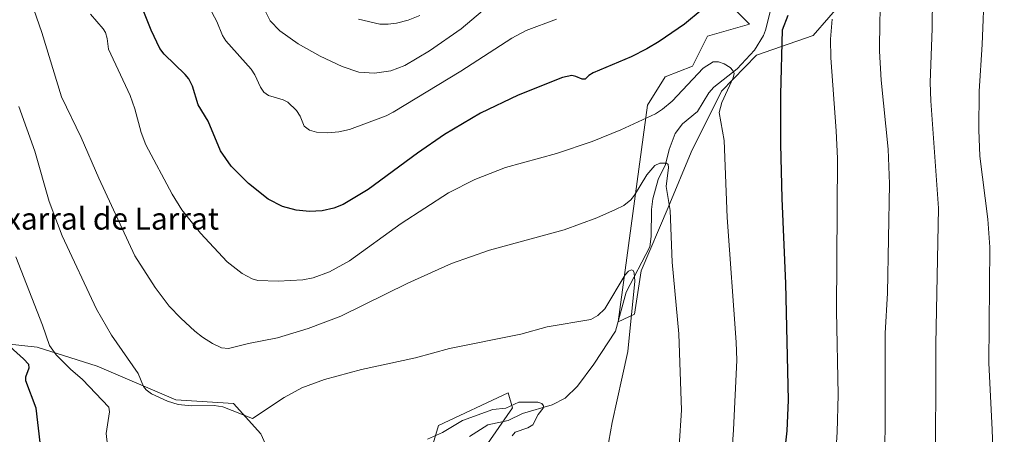
# Model space of a CAD drawing. Units: metres. Extents: x 651233 to 654706, y 4755546 to 4757935.
# Drawn here: x 653760 to 654120, y 4756799 to 4756950 of the extents above; entities that cross this region are included whole.
import ezdxf
from ezdxf.enums import TextEntityAlignment as Align

# ---------------------------------------------------------------- set-up
doc = ezdxf.new("R2010")
doc.units = ezdxf.units.M
doc.header["$MEASUREMENT"] = 0
for name, color, linetype, lineweight in [('Arbolado forestal CxS', 92, 'Continuous', 0), ('Corriente natural lineal', 142, 'Continuous', 13), ('Curva de nivel maestra', 30, 'Continuous', 30), ('Curva de nivel normal', 30, 'Continuous', 0), ('Pastizal CxS', 92, 'Continuous', 0), ('Texto cartográfico', 7, 'Continuous', 0)]:
    doc.layers.add(name, color=color, linetype=linetype, lineweight=lineweight)
doc.styles.add('Style-Arial', font='txt')

# ---------------------------------------------------------------- blocks, each defined once
blk = doc.blocks.new('*U6')
at = {"layer": 'Arbolado forestal CxS', "color": 92, "linetype": 'Continuous', "lineweight": 0}
blk.add_polyline3d([(654072.8823, 4756970.9505, 1158.8969), (654050.0493, 4756944.4809, 1152.3045), (654029.3725, 4756937.3193, 1147.3177), (654016.6487, 4756924.1895, 1143.496), (654005.5145, 4756901.9097, 1142.221), (653997.1641, 4756881.6181, 1139.8129), (653987.2229, 4756858.5413, 1136.1914), (653984.8367, 4756842.6265, 1134.8163), (653978.8729, 4756839.8417, 1134.0338), (653989.6059, 4756919.0957, 1146.496), (653995.9721, 4756929.3625, 1148.0187), (654006.0389, 4756933.3385, 1146.8272), (654011.5169, 4756944.2931, 1147.8963), (654026.8547, 4756948.6751, 1147.8149), (654014.8043, 4756960.7271, 1151.8809)], dxfattribs=at)

msp = doc.modelspace()

# ---------------------------------------------------------------- linework, layer by layer
at = {"layer": 'Arbolado forestal CxS', "color": 92, "linetype": 'Continuous', "lineweight": 0}
for points in [[(654060.0553, 4757079.2753, 1178.8634), (654062.7481, 4757057.1013, 1173.4252), (654057.5995, 4757034.2811, 1168.461), (654016.9955, 4756989.2109, 1159.4907), (654014.8043, 4756960.7271, 1151.8809), (654026.8547, 4756948.6751, 1147.8149), (654011.5169, 4756944.2931, 1147.8963), (654006.0389, 4756933.3385, 1146.8272), (653995.9721, 4756929.3625, 1148.0187), (653989.6059, 4756919.0957, 1146.496), (653978.8729, 4756839.8417, 1134.0338), (653984.8367, 4756842.6265, 1134.8163), (653987.2229, 4756858.5413, 1136.1914), (653997.1641, 4756881.6181, 1139.8129), (654005.5145, 4756901.9097, 1142.221), (654016.6487, 4756924.1895, 1143.496), (654029.3725, 4756937.3193, 1147.3177), (654050.0493, 4756944.4809, 1152.3045), (654072.8823, 4756970.9505, 1158.8969), (654087.1841, 4756979.7233, 1162.7673), (654098.0659, 4756997.9749, 1165.7674), (654100.2571, 4757007.8347, 1166.7356), (654115.1911, 4757019.0267, 1171.0154), (654140.6393, 4757056.0281, 1179.8213)], [(653742.0487, 4756833.3319, 1121.1266), (653766.6952, 4756830.5917, 1128.5538), (653788.6025, 4756823.7415, 1132.4785), (653817.3559, 4756811.4113, 1135.5752), (653838.4344, 4756810.0501, 1135.9283), (653848.368, 4756798.9662, 1133.8973), (653851.1368, 4756792.7113, 1131.9391)], [(653742.0487, 4756833.3319, 1121.1266), (653766.6952, 4756830.5917, 1128.5538), (653788.6025, 4756823.7415, 1132.4785), (653817.3559, 4756811.4113, 1135.5752), (653838.4344, 4756810.0501, 1135.9283), (653848.368, 4756798.9662, 1133.8973), (653851.1368, 4756792.7113, 1131.9391)], [(653908.8896, 4756787.3247, 1128.433), (653913.2635, 4756802.0455, 1130.9353), (653938.7121, 4756813.9813, 1132.4056), (653940.2422, 4756808.4171, 1130.6926), (653929.1692, 4756792.4965, 1128.9667)], [(653908.8896, 4756787.3247, 1128.433), (653913.2635, 4756802.0455, 1130.9353), (653938.7121, 4756813.9813, 1132.4056), (653940.2422, 4756808.4171, 1130.6926), (653929.1692, 4756792.4965, 1128.9667)]]:
    msp.add_polyline3d(points, dxfattribs=at)
at = {"layer": 'Corriente natural lineal', "color": 142, "linetype": 'Continuous', "lineweight": 13}
msp.add_polyline3d([(654034.6162, 4756954.1608, 1148.4595), (654032.7079, 4756946.4522, 1147.8855), (654031.9438, 4756944.491, 1147.8526), (654028.5837, 4756939.16, 1147.1864), (654022.3383, 4756932.3699, 1145.3758), (654013.7688, 4756925.5706, 1143.5993), (654012.0268, 4756923.5082, 1143.238), (654007.8256, 4756916.7428, 1142.703), (654002.397, 4756912.2351, 1142.0572), (653999.6783, 4756908.7322, 1141.8192), (653997.5427, 4756902.7858, 1141.0721), (653996.19, 4756897.3391, 1140.6162), (653993.4276, 4756891.8237, 1140.1683), (653991.5693, 4756884.7643, 1139.2346), (653991.0817, 4756880.9662, 1138.6662), (653990.9513, 4756871.0202, 1137.6127), (653990.3769, 4756867.2581, 1137.5982), (653981.7503, 4756850.6892, 1134.96), (653977.8989, 4756836.5129, 1133.5335), (653970.0314, 4756824.4464, 1132.7074), (653964.0421, 4756816.4079, 1131.6466), (653959.5594, 4756811.9628, 1130.7279), (653954.8066, 4756809.5055, 1130.3198), (653943.9026, 4756806.4282, 1129.6985), (653938.6459, 4756803.8321, 1129.4572), (653931.2662, 4756802.2738, 1129.4452), (653924.6344, 4756797.9864, 1129.0241)], dxfattribs=at)
at = {"layer": 'Curva de nivel maestra', "color": 30, "linetype": 'Continuous', "lineweight": 30, "flags": 128}
for points, elevation in [([(654009.57, 4756953.9501), (654003.13, 4756948.5801), (653993.89, 4756942.2801), (653989.38, 4756939.5801), (653983.6, 4756936.6601), (653969.71, 4756930.8501), (653968.13, 4756929.9101), (653966.79, 4756928.5801), (653965.67, 4756928.4901), (653963.41, 4756929.5301), (653961.9, 4756929.8401), (653958.55, 4756929.1401), (653942.33, 4756922.7301), (653928.58, 4756916.1401), (653915.44, 4756908.3101), (653905.6, 4756901.5201), (653887.58, 4756888.2601), (653878.45, 4756882.7801), (653875.05, 4756881.4101), (653870.73, 4756880.4101), (653866.17, 4756880.1701), (653861.24, 4756880.6201), (653856.28, 4756881.9901), (653851.05, 4756884.6601), (653843.84, 4756890.4801), (653837.52, 4756896.7801), (653833.7, 4756902.4001), (653829.15, 4756913.2001), (653825.54, 4756919.1001), (653823.39, 4756925.9201), (653822.14, 4756928.6201), (653820.77, 4756930.2901), (653813.13, 4756937.6501), (653811.51, 4756939.7701), (653808.33, 4756946.4501), (653802.36, 4756961.4101)], 1150), ([(654038.33, 4756780.3001), (654040.54, 4756800.0501), (654041.04, 4756811.3001), (654040.03, 4756853.9001), (654038.71, 4756884.9601), (654038.21, 4756904.7601), (654038.22, 4756922.9201), (654038.89, 4756946.5601), (654040.97, 4756951.9101)], 1150), ([(653767.8, 4756795.7501), (653766.42, 4756808.4001), (653762.64, 4756818.2801), (653762.54, 4756819.7901), (653763.76, 4756823.0601), (653763.65, 4756824.2401), (653761.71, 4756826.3901), (653754.34, 4756833.1101)], 1125)]:
    msp.add_lwpolyline(points, dxfattribs=dict(at, elevation=elevation))
at = {"layer": 'Curva de nivel normal', "color": 30, "linetype": 'Continuous', "lineweight": 0, "flags": 128}
for points, elevation in [([(654001.11, 4756794.48), (654001.93, 4756807.6), (654001.06, 4756835.54), (653998.53, 4756861.67), (653997.85, 4756880.5), (653996.38, 4756889.35), (653997.3, 4756896.29), (653997.15, 4756897.34), (653996.52, 4756897.85), (653994.08, 4756897.88), (653992.28, 4756896.94), (653989.33, 4756893.55), (653984.88, 4756886.13), (653983.54, 4756884.4), (653980.96, 4756882.38), (653977.95, 4756880.87), (653971.1, 4756877.86), (653959.14, 4756873.44), (653931.88, 4756866.09), (653918.05, 4756861.17), (653902.02, 4756853.99), (653877.61, 4756841.98), (653865.64, 4756837.39), (653854.47, 4756834), (653843.85, 4756832), (653836.65, 4756830.17), (653834.07, 4756830.4), (653830.77, 4756832), (653827.09, 4756834.27), (653824.28, 4756836.45), (653819.19, 4756841.17), (653814.98, 4756845.59), (653809.78, 4756852.47), (653802.36, 4756864), (653789.21, 4756892.32), (653782.82, 4756907.19), (653775.59, 4756922.06), (653768.4, 4756945.62), (653749.57, 4756999.66)], 1140), ([(654076, 4756785.04), (654076.36, 4756801.16), (654076.4, 4756835.75), (654077.17, 4756850.39), (654077.97, 4756890.26), (654077.46, 4756902.95), (654074.85, 4756928.11), (654074.26, 4756938.76), (654074.44, 4756950.08), (654075.68, 4756976.95)], 1160), ([(654094.74, 4756782.27), (654094.81, 4756831.67), (654095.84, 4756881.36), (654093.01, 4756920.68), (654092.78, 4756927.37), (654093.52, 4756947.03), (654093.71, 4756970.43)], 1165), ([(653942.59, 4756964.85), (653921.54, 4756946.91), (653909.97, 4756938.86), (653900.93, 4756933.56), (653895.89, 4756931.58), (653889.89, 4756930.74), (653884.22, 4756931.08), (653878.06, 4756933.14), (653870, 4756936.91), (653862.03, 4756941.48), (653855.37, 4756946.22), (653851.75, 4756949.9), (653849.02, 4756955.4)], 1160), ([(653956.38, 4756950.41), (653945.29, 4756946.37), (653940.06, 4756943.55), (653921.41, 4756931.41), (653896.77, 4756916.47), (653894.16, 4756915.17), (653880.73, 4756910.18), (653876.92, 4756909.32), (653872.71, 4756908.89), (653868.68, 4756909.14), (653866.11, 4756909.86), (653864.16, 4756911.31), (653862.8, 4756914.96), (653861.43, 4756917.04), (653858.3, 4756920.12), (653856.6, 4756921.03), (653851.21, 4756922.53), (653849.49, 4756923.84), (653848.22, 4756925.66), (653846.21, 4756930.15), (653844.83, 4756932.25), (653835.62, 4756942.51), (653834.44, 4756944.52), (653832.29, 4756949.62), (653825.99, 4756961.52)], 1155), ([(654116.25, 4756775.82), (654115.39, 4756800.49), (654114.14, 4756824.84), (654114.58, 4756867.12), (654113.8, 4756877.34), (654110.97, 4756900.39), (654110.55, 4756909.97), (654110.64, 4756924.18), (654111.8, 4756941.21), (654112.63, 4756962.74)], 1170), ([(654017.44, 4756749.55), (654020.97, 4756800.42), (654022.17, 4756825.9), (654021.99, 4756832.51), (654018.71, 4756877.98), (654017.55, 4756906.16), (654015.74, 4756916.38), (654016.68, 4756919.98), (654020.85, 4756928.97), (654021.18, 4756930.59), (654020.79, 4756931.74), (654019.78, 4756932.82), (654017.62, 4756934.12), (654015.52, 4756934.84), (654013.49, 4756934.91), (654009.85, 4756932.61), (653998.54, 4756920.54), (653995.04, 4756917.52), (653992.44, 4756915.84), (653979.8, 4756909.99), (653969.33, 4756905.82), (653956.29, 4756901.42), (653937.7, 4756896.22), (653926.56, 4756891.87), (653916.93, 4756886.98), (653899.62, 4756875.77), (653880.75, 4756862.19), (653873.44, 4756858.17), (653867.52, 4756855.96), (653863.75, 4756855.23), (653854.74, 4756854.76), (653847.28, 4756855), (653845.26, 4756855.64), (653841.64, 4756857.59), (653836.05, 4756861.85), (653826.33, 4756872.28), (653819.61, 4756880.76), (653816.04, 4756886.57), (653806.44, 4756904.55), (653804.68, 4756909.08), (653802.36, 4756917.74), (653800.64, 4756922.6), (653792.72, 4756939.49), (653792.28, 4756943.34), (653791.65, 4756945.64), (653790.85, 4756946.98), (653786.23, 4756952.33)], 1145), ([(653906.4, 4756951.81), (653902.2, 4756950.11), (653897.97, 4756949.03), (653894.85, 4756948.57), (653891.8, 4756948.57), (653884.04, 4756950.5)], 1165), ([(654057.19, 4756774.73), (654058.78, 4756799.58), (654059.13, 4756813.19), (654058.56, 4756843.89), (654058.89, 4756899.57), (654058.47, 4756909.62), (654056.48, 4756936.29), (654056.44, 4756943.15), (654056.95, 4756950.5)], 1155), ([(653973.58, 4756786.09), (653976.65, 4756803.16), (653980.38, 4756819.73), (653982.4, 4756829.03), (653984.93, 4756854.68), (653984.75, 4756857.77), (653984.29, 4756858.66), (653983.75, 4756858.92), (653982.58, 4756858.43), (653981.38, 4756857.08), (653973.95, 4756844.61), (653971.44, 4756842.17), (653968.84, 4756840.75), (653952.99, 4756838.1), (653943.36, 4756835.39), (653917.25, 4756830.09), (653904.85, 4756826.78), (653885.16, 4756822.41), (653871.66, 4756818.87), (653863.4, 4756815.74), (653856.89, 4756812.28), (653845.36, 4756804.52), (653834.49, 4756808.88), (653831.33, 4756809.35), (653823.05, 4756809.24), (653818.25, 4756809.69), (653814.31, 4756810.92), (653808.52, 4756813.61), (653806.51, 4756815.07), (653805.52, 4756816.3), (653803.62, 4756821.06), (653793.87, 4756835.01), (653788.35, 4756844.46), (653775.91, 4756871.26), (653771.06, 4756883.81), (653765.87, 4756902.25), (653760.01, 4756918.57)], 1135), ([(653792.41, 4756794.82), (653791.98, 4756799.04), (653793.13, 4756807.02), (653792.89, 4756808.71), (653783.32, 4756818.8), (653778.86, 4756822.54), (653773.61, 4756827.77), (653771.2, 4756831.29), (653768.63, 4756838.68), (653758.99, 4756863.58)], 1130), ([(653940.17, 4756798.27), (653941.26, 4756799.61), (653945.9, 4756801.11), (653947.7, 4756802.31), (653949.64, 4756805.98), (653951.43, 4756808.37), (653951.63, 4756809.2), (653951.03, 4756810), (653949.5, 4756810.5), (653942.62, 4756810.48), (653937.84, 4756808.4), (653933.13, 4756807.81), (653921.97, 4756803.86), (653914.71, 4756799.5), (653909.26, 4756797.02)], 1130)]:
    msp.add_lwpolyline(points, dxfattribs=dict(at, elevation=elevation))
at = {"layer": 'Pastizal CxS', "color": 92, "linetype": 'Continuous', "lineweight": 0}
for points in [[(654060.0553, 4757079.2753, 1178.8634), (654062.7481, 4757057.1013, 1173.4252), (654057.5995, 4757034.2811, 1168.461), (654016.9955, 4756989.2109, 1159.4907), (654014.8043, 4756960.7271, 1151.8809), (654026.8547, 4756948.6751, 1147.8149), (654011.5169, 4756944.2931, 1147.8963), (654006.0389, 4756933.3385, 1146.8272), (653995.9721, 4756929.3625, 1148.0187), (653989.6059, 4756919.0957, 1146.496), (653978.8729, 4756839.8417, 1134.0338), (653984.8367, 4756842.6265, 1134.8163), (653987.2229, 4756858.5413, 1136.1914), (653997.1641, 4756881.6181, 1139.8129), (654005.5145, 4756901.9097, 1142.221), (654016.6487, 4756924.1895, 1143.496), (654029.3725, 4756937.3193, 1147.3177), (654050.0493, 4756944.4809, 1152.3045), (654072.8823, 4756970.9505, 1158.8969), (654087.1841, 4756979.7233, 1162.7673), (654098.0659, 4756997.9749, 1165.7674), (654100.2571, 4757007.8347, 1166.7356), (654115.1911, 4757019.0267, 1171.0154), (654140.6393, 4757056.0281, 1179.8213)], [(654014.8043, 4756960.7271, 1151.8809), (654026.8547, 4756948.6751, 1147.8149), (654011.5169, 4756944.2931, 1147.8963), (654006.0389, 4756933.3385, 1146.8272), (653995.9721, 4756929.3625, 1148.0187), (653989.6059, 4756919.0957, 1146.496), (653978.8729, 4756839.8417, 1134.0338), (653984.8367, 4756842.6265, 1134.8163), (653987.2229, 4756858.5413, 1136.1914), (653997.1641, 4756881.6181, 1139.8129), (654005.5145, 4756901.9097, 1142.221), (654016.6487, 4756924.1895, 1143.496), (654029.3725, 4756937.3193, 1147.3177), (654050.0493, 4756944.4809, 1152.3045), (654072.8823, 4756970.9505, 1158.8969)], [(653851.1368, 4756792.7113, 1131.9391), (653848.368, 4756798.9662, 1133.8973), (653838.4344, 4756810.0501, 1135.9283), (653817.3559, 4756811.4113, 1135.5752), (653788.6025, 4756823.7415, 1132.4785), (653766.6952, 4756830.5917, 1128.5538), (653742.0487, 4756833.3319, 1121.1266)], [(653742.0487, 4756833.3319, 1121.1266), (653766.6952, 4756830.5917, 1128.5538), (653788.6025, 4756823.7415, 1132.4785), (653817.3559, 4756811.4113, 1135.5752), (653838.4344, 4756810.0501, 1135.9283), (653848.368, 4756798.9662, 1133.8973), (653851.1368, 4756792.7113, 1131.9391)], [(653929.1692, 4756792.4965, 1128.9667), (653940.2422, 4756808.4171, 1130.6926), (653938.7121, 4756813.9813, 1132.4056), (653913.2635, 4756802.0455, 1130.9353), (653908.8896, 4756787.3247, 1128.433)], [(653908.8896, 4756787.3247, 1128.433), (653913.2635, 4756802.0455, 1130.9353), (653938.7121, 4756813.9813, 1132.4056), (653940.2422, 4756808.4171, 1130.6926), (653929.1692, 4756792.4965, 1128.9667)]]:
    msp.add_polyline3d(points, dxfattribs=at)

# ---------------------------------------------------------------- block references
at = {"layer": 'Arbolado forestal CxS', "color": 92, "linetype": 'Continuous', "lineweight": 0}
msp.add_blockref('*U6', (0, 0), dxfattribs=at)

# ---------------------------------------------------------------- texts
at = {"layer": 'Texto cartográfico', "color": 7, "linetype": 'Continuous', "lineweight": 0, "style": 'Style-Arial'}
msp.add_text('Bordaxarral de Larrat', height=8, dxfattribs=at).set_placement((653778.7698, 4756877.5801), align=Align.MIDDLE_CENTER)

doc.saveas('drawing.dxf')
